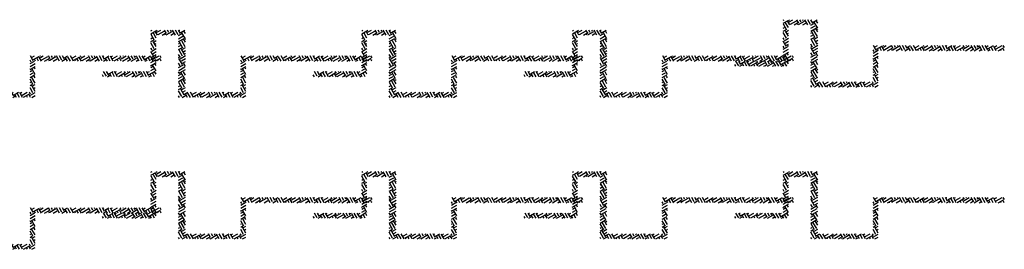
# Paper-space layout 'Layout1' of a CAD drawing. Extents: x -203 to 434, y -771 to 467.
# Drawn here: x 273 to 434, y -249 to -211 of the extents above; entities that cross this region are included whole.
import ezdxf

# ---------------------------------------------------------------- set-up
doc = ezdxf.new("R2010")
doc.units = 0
doc.header["$LTSCALE"] = 0.25
doc.layers.get('0').update_dxf_attribs({"linetype": 'CONTINUOUS'})
doc.layers.add('POST1', color=143, linetype='CONTINUOUS')

# ---------------------------------------------------------------- blocks, each defined once
blk = doc.blocks.new('*X')
at = {"color": 0}
for p, q in [((2, 4.727), (2.04, 4.75)), ((2, 4.727), (2.04, 4.75)), ((2, 4.619), (2.181, 4.723)), ((2, 4.619), (2.181, 4.723)), ((2.188, 4.461), (2.088, 4.634)), ((2.188, 4.461), (2.088, 4.634)), ((2.237, 4.562), (2.169, 4.68)), ((2.237, 4.562), (2.169, 4.68)), ((2.223, 4.712), (2.201, 4.75)), ((2.223, 4.712), (2.201, 4.75)), ((2.212, 4.669), (2.352, 4.75)), ((2.212, 4.669), (2.352, 4.75)), ((2.259, 4.588), (2.475, 4.713)), ((2.259, 4.588), (2.475, 4.713)), ((2.402, 4.562), (2.522, 4.632)), ((2.402, 4.562), (2.522, 4.632)), ((2.565, 4.62), (2.49, 4.75)), ((2.565, 4.62), (2.49, 4.75)), ((2.553, 4.577), (2.77, 4.702)), ((2.553, 4.577), (2.77, 4.702)), ((2.646, 4.667), (2.598, 4.75)), ((2.646, 4.667), (2.598, 4.75)), ((2.727, 4.714), (2.706, 4.75)), ((2.727, 4.714), (2.706, 4.75)), ((2.887, 4.562), (2.781, 4.745)), ((2.887, 4.562), (2.781, 4.745)), ((2.987, 4.576), (2.887, 4.75)), ((2.987, 4.576), (2.887, 4.75)), ((3.069, 4.622), (2.995, 4.75)), ((3.069, 4.622), (2.995, 4.75)), ((3.033, 4.746), (3.04, 4.75)), ((3.033, 4.746), (3.04, 4.75)), ((3.08, 4.665), (3.227, 4.75)), ((3.08, 4.665), (3.227, 4.75)), ((3.248, 4.437), (3.123, 4.654)), ((3.248, 4.437), (3.123, 4.654)), ((3.25, 4.621), (3.204, 4.701)), ((3.25, 4.621), (3.204, 4.701)), ((2, 4.438), (2.042, 4.463)), ((2, 4.438), (2.042, 4.463)), ((2, 4.33), (2.089, 4.382)), ((2, 4.33), (2.089, 4.382)), ((2.121, 4.076), (2, 4.286)), ((2.121, 4.076), (2, 4.286)), ((2.132, 4.37), (2.007, 4.587)), ((2.132, 4.37), (2.007, 4.587)), ((2.188, 4.149), (2.078, 4.339)), ((2.188, 4.149), (2.078, 4.339)), ((2.12, 4.327), (2.188, 4.366)), ((2.12, 4.327), (2.188, 4.366)), ((2.526, 4.562), (2.511, 4.589)), ((2.526, 4.562), (2.511, 4.589)), ((2.715, 4.562), (2.817, 4.621)), ((2.715, 4.562), (2.817, 4.621)), ((3, 4.547), (3.111, 4.611)), ((3, 4.547), (3.111, 4.611)), ((3, 4.438), (3.158, 4.53)), ((3, 4.438), (3.158, 4.53)), ((3, 4.33), (3.205, 4.449)), ((3, 4.33), (3.205, 4.449)), ((3.156, 4.096), (3.031, 4.312)), ((3.156, 4.096), (3.031, 4.312)), ((3.237, 4.142), (3.112, 4.359)), ((3.237, 4.142), (3.112, 4.359)), ((3.25, 4.308), (3.194, 4.406)), ((3.25, 4.308), (3.194, 4.406)), ((3.236, 4.394), (3.25, 4.402)), ((3.236, 4.394), (3.25, 4.402)), ((2.04, 4.029), (2, 4.098)), ((2.04, 4.029), (2, 4.098)), ((2.111, 3.781), (2, 3.973)), ((2.111, 3.781), (2, 3.973)), ((2.029, 3.986), (2.188, 4.078)), ((2.029, 3.986), (2.188, 4.078)), ((2.076, 3.905), (2.188, 3.969)), ((2.076, 3.905), (2.188, 3.969)), ((2.167, 4.246), (2.188, 4.258)), ((2.167, 4.246), (2.188, 4.258)), ((3, 4.258), (3.02, 4.269)), ((3, 4.258), (3.02, 4.269)), ((3, 4.15), (3.067, 4.188)), ((3, 4.15), (3.067, 4.188)), ((3, 4.041), (3.114, 4.107)), ((3, 4.041), (3.114, 4.107)), ((3.146, 3.801), (3.021, 4.017)), ((3.146, 3.801), (3.021, 4.017)), ((3.227, 3.848), (3.102, 4.064)), ((3.227, 3.848), (3.102, 4.064)), ((3.145, 4.053), (3.25, 4.114)), ((3.145, 4.053), (3.25, 4.114)), ((3.192, 3.972), (3.25, 4.005)), ((3.192, 3.972), (3.25, 4.005)), ((2.03, 3.734), (2, 3.786)), ((2.03, 3.734), (2, 3.786)), ((2, 3.681), (2.154, 3.769)), ((2, 3.681), (2.154, 3.769)), ((2, 3.572), (2.188, 3.681)), ((2, 3.572), (2.188, 3.681)), ((2.031, 3.482), (2.188, 3.572)), ((2.031, 3.482), (2.188, 3.572)), ((2.123, 3.824), (2.188, 3.861)), ((2.123, 3.824), (2.188, 3.861)), ((2.188, 3.774), (2.165, 3.812)), ((2.188, 3.774), (2.165, 3.812)), ((3.065, 3.754), (3, 3.866)), ((3.065, 3.754), (3, 3.866)), ((3, 3.753), (3.022, 3.766)), ((3, 3.753), (3.022, 3.766)), ((3.136, 3.506), (3.011, 3.723)), ((3.136, 3.506), (3.011, 3.723)), ((3.053, 3.711), (3.25, 3.825)), ((3.053, 3.711), (3.25, 3.825)), ((3.1, 3.63), (3.25, 3.717)), ((3.1, 3.63), (3.25, 3.717)), ((3.147, 3.549), (3.25, 3.608)), ((3.147, 3.549), (3.25, 3.608)), ((3.239, 3.891), (3.25, 3.897)), ((3.239, 3.891), (3.25, 3.897)), ((5.287, 3.593), (5.25, 3.657)), ((5.287, 3.593), (5.25, 3.657)), ((5.25, 3.536), (5.41, 3.629)), ((5.25, 3.536), (5.41, 3.629)), ((5.368, 3.64), (5.268, 3.812)), ((5.368, 3.64), (5.268, 3.812)), ((5.332, 3.764), (5.416, 3.812)), ((5.332, 3.764), (5.416, 3.812)), ((5.379, 3.683), (5.596, 3.808)), ((5.379, 3.683), (5.596, 3.808)), ((5.449, 3.625), (5.422, 3.672)), ((5.449, 3.625), (5.422, 3.672)), ((5.557, 3.625), (5.503, 3.718)), ((5.557, 3.625), (5.503, 3.718)), ((5.665, 3.625), (5.584, 3.765)), ((5.665, 3.625), (5.584, 3.765)), ((5.627, 3.754), (5.728, 3.812)), ((5.627, 3.754), (5.728, 3.812)), ((5.638, 3.797), (5.629, 3.812)), ((5.638, 3.797), (5.629, 3.812)), ((5.674, 3.673), (5.89, 3.798)), ((5.674, 3.673), (5.89, 3.798)), ((5.779, 3.625), (5.937, 3.717)), ((5.779, 3.625), (5.937, 3.717)), ((5.846, 3.625), (5.845, 3.627)), ((5.846, 3.625), (5.845, 3.627)), ((5.98, 3.705), (5.918, 3.812)), ((5.98, 3.705), (5.918, 3.812)), ((5.954, 3.625), (5.926, 3.674)), ((5.954, 3.625), (5.926, 3.674)), ((5.968, 3.662), (6.185, 3.787)), ((5.968, 3.662), (6.185, 3.787)), ((6.061, 3.752), (6.026, 3.812)), ((6.061, 3.752), (6.026, 3.812)), ((6.091, 3.625), (6.232, 3.706)), ((6.091, 3.625), (6.232, 3.706)), ((6.142, 3.799), (6.134, 3.812)), ((6.142, 3.799), (6.134, 3.812)), ((6.315, 3.625), (6.207, 3.812)), ((6.315, 3.625), (6.207, 3.812)), ((6.403, 3.66), (6.315, 3.812)), ((6.403, 3.66), (6.315, 3.812)), ((6.404, 3.625), (6.526, 3.696)), ((6.404, 3.625), (6.526, 3.696)), ((6.484, 3.707), (6.423, 3.812)), ((6.484, 3.707), (6.423, 3.812)), ((6.495, 3.75), (6.603, 3.812)), ((6.495, 3.75), (6.603, 3.812)), ((6.603, 3.625), (6.538, 3.739)), ((6.603, 3.625), (6.538, 3.739)), ((6.712, 3.625), (6.619, 3.785)), ((6.712, 3.625), (6.619, 3.785)), ((6.82, 3.625), (6.712, 3.812)), ((6.82, 3.625), (6.712, 3.812)), ((6.79, 3.74), (6.916, 3.812)), ((6.79, 3.74), (6.916, 3.812)), ((6.837, 3.658), (7.053, 3.783)), ((6.837, 3.658), (7.053, 3.783)), ((6.892, 3.625), (6.879, 3.647)), ((6.892, 3.625), (6.879, 3.647)), ((7, 3.625), (6.961, 3.694)), ((7, 3.625), (6.961, 3.694)), ((7.109, 3.625), (7.042, 3.741)), ((7.109, 3.625), (7.042, 3.741)), ((7.096, 3.772), (7.073, 3.812)), ((7.096, 3.772), (7.073, 3.812)), ((7.084, 3.729), (7.228, 3.812)), ((7.084, 3.729), (7.228, 3.812)), ((7.131, 3.648), (7.348, 3.773)), ((7.131, 3.648), (7.348, 3.773)), ((7.279, 3.625), (7.395, 3.692)), ((7.279, 3.625), (7.395, 3.692)), ((7.437, 3.681), (7.361, 3.812)), ((7.437, 3.681), (7.361, 3.812)), ((7.397, 3.625), (7.383, 3.649)), ((7.397, 3.625), (7.383, 3.649)), ((7.426, 3.638), (7.642, 3.763)), ((7.426, 3.638), (7.642, 3.763)), ((7.519, 3.727), (7.469, 3.812)), ((7.519, 3.727), (7.469, 3.812)), ((7.6, 3.774), (7.578, 3.812)), ((7.6, 3.774), (7.578, 3.812)), ((7.591, 3.625), (7.689, 3.682)), ((7.591, 3.625), (7.689, 3.682)), ((7.758, 3.625), (7.654, 3.806)), ((7.758, 3.625), (7.654, 3.806)), ((7.86, 3.636), (7.758, 3.812)), ((7.86, 3.636), (7.758, 3.812)), ((7.941, 3.683), (7.866, 3.812)), ((7.941, 3.683), (7.866, 3.812)), ((7.904, 3.625), (7.984, 3.671)), ((7.904, 3.625), (7.984, 3.671)), ((7.906, 3.807), (7.916, 3.812)), ((7.906, 3.807), (7.916, 3.812)), ((7.953, 3.725), (8.103, 3.812)), ((7.953, 3.725), (8.103, 3.812)), ((8.047, 3.625), (7.995, 3.714)), ((8.047, 3.625), (7.995, 3.714)), ((8.155, 3.625), (8.077, 3.761)), ((8.155, 3.625), (8.077, 3.761)), ((8.263, 3.625), (8.158, 3.808)), ((8.263, 3.625), (8.158, 3.808)), ((8.2, 3.796), (8.228, 3.812)), ((8.2, 3.796), (8.228, 3.812)), ((8.247, 3.715), (8.416, 3.812)), ((8.247, 3.715), (8.416, 3.812)), ((8.294, 3.634), (8.511, 3.759)), ((8.294, 3.634), (8.511, 3.759)), ((8.444, 3.625), (8.418, 3.669)), ((8.444, 3.625), (8.418, 3.669)), ((8.552, 3.625), (8.499, 3.716)), ((8.552, 3.625), (8.499, 3.716)), ((8.553, 3.748), (8.516, 3.812)), ((8.553, 3.748), (8.516, 3.812)), ((8.542, 3.705), (8.728, 3.812)), ((8.542, 3.705), (8.728, 3.812)), ((8.591, 3.625), (8.805, 3.749)), ((8.591, 3.625), (8.805, 3.749)), ((8.635, 3.794), (8.624, 3.812)), ((8.635, 3.794), (8.624, 3.812)), ((8.779, 3.625), (8.852, 3.667)), ((8.779, 3.625), (8.852, 3.667)), ((8.895, 3.656), (8.805, 3.812)), ((8.895, 3.656), (8.805, 3.812)), ((8.904, 3.625), (9.1, 3.738)), ((8.904, 3.625), (9.1, 3.738)), ((8.976, 3.703), (8.913, 3.812)), ((8.976, 3.703), (8.913, 3.812)), ((9.057, 3.75), (9.021, 3.812)), ((9.057, 3.75), (9.021, 3.812)), ((9.069, 3.792), (9.103, 3.812)), ((9.069, 3.792), (9.103, 3.812)), ((9.091, 3.625), (9.147, 3.657)), ((9.091, 3.625), (9.147, 3.657)), ((9.202, 3.625), (9.111, 3.781)), ((9.202, 3.625), (9.111, 3.781)), ((9.31, 3.625), (9.202, 3.812)), ((9.31, 3.625), (9.202, 3.812)), ((9.399, 3.658), (9.31, 3.812)), ((9.399, 3.658), (9.31, 3.812)), ((9.363, 3.782), (9.416, 3.812)), ((9.363, 3.782), (9.416, 3.812)), ((9.404, 3.625), (9.442, 3.647)), ((9.404, 3.625), (9.442, 3.647)), ((9.41, 3.701), (9.603, 3.812)), ((9.41, 3.701), (9.603, 3.812)), ((9.49, 3.625), (9.453, 3.69)), ((9.49, 3.625), (9.453, 3.69)), ((9.598, 3.625), (9.534, 3.736)), ((9.598, 3.625), (9.534, 3.736)), ((9.707, 3.625), (9.615, 3.783)), ((9.707, 3.625), (9.615, 3.783)), ((9.658, 3.772), (9.728, 3.812)), ((9.658, 3.772), (9.728, 3.812)), ((9.705, 3.691), (9.916, 3.812)), ((9.705, 3.691), (9.916, 3.812)), ((9.779, 3.625), (9.968, 3.734)), ((9.779, 3.625), (9.968, 3.734)), ((9.887, 3.625), (9.876, 3.645)), ((9.887, 3.625), (9.876, 3.645)), ((9.995, 3.625), (9.957, 3.692)), ((9.995, 3.625), (9.957, 3.692)), ((10, 3.742), (9.959, 3.812)), ((10, 3.742), (9.959, 3.812)), ((10, 3.68), (10, 3.681)), ((10, 3.68), (10, 3.681)), ((0.389, 3.076), (0.289, 3.25)), ((0.389, 3.076), (0.289, 3.25)), ((0.471, 3.122), (0.397, 3.25)), ((0.471, 3.122), (0.397, 3.25)), ((0.435, 3.246), (0.442, 3.25)), ((0.435, 3.246), (0.442, 3.25)), ((0.482, 3.165), (0.629, 3.25)), ((0.482, 3.165), (0.629, 3.25)), ((0.794, 3.062), (0.687, 3.247)), ((0.794, 3.062), (0.687, 3.247)), ((0.73, 3.236), (0.754, 3.25)), ((0.73, 3.236), (0.754, 3.25)), ((0.777, 3.155), (0.942, 3.25)), ((0.777, 3.155), (0.942, 3.25)), ((1.083, 3.187), (1.046, 3.25)), ((1.083, 3.187), (1.046, 3.25)), ((1.071, 3.144), (1.254, 3.25)), ((1.071, 3.144), (1.254, 3.25)), ((1.164, 3.234), (1.155, 3.25)), ((1.164, 3.234), (1.155, 3.25)), ((1.424, 3.096), (1.335, 3.25)), ((1.424, 3.096), (1.335, 3.25)), ((1.505, 3.142), (1.443, 3.25)), ((1.505, 3.142), (1.443, 3.25)), ((1.587, 3.189), (1.552, 3.25)), ((1.587, 3.189), (1.552, 3.25)), ((1.598, 3.232), (1.629, 3.25)), ((1.598, 3.232), (1.629, 3.25)), ((1.732, 3.062), (1.641, 3.221)), ((1.732, 3.062), (1.641, 3.221)), ((1.84, 3.062), (1.732, 3.25)), ((1.84, 3.062), (1.732, 3.25)), ((1.928, 3.098), (1.84, 3.25)), ((1.928, 3.098), (1.84, 3.25)), ((1.893, 3.222), (1.942, 3.25)), ((1.893, 3.222), (1.942, 3.25)), ((1.94, 3.141), (2.156, 3.266)), ((1.94, 3.141), (2.156, 3.266)), ((2.02, 3.439), (2, 3.473)), ((2.02, 3.439), (2, 3.473)), ((2, 3.392), (2.062, 3.428)), ((2, 3.392), (2.062, 3.428)), ((2, 3.284), (2.109, 3.347)), ((2, 3.284), (2.109, 3.347)), ((2.188, 3.274), (2.074, 3.471)), ((2.188, 3.274), (2.074, 3.471)), ((2.188, 3.149), (2.145, 3.223)), ((2.188, 3.149), (2.145, 3.223)), ((2.188, 3.461), (2.155, 3.517)), ((2.188, 3.461), (2.155, 3.517)), ((2.187, 3.211), (2.188, 3.212)), ((2.187, 3.211), (2.188, 3.212)), ((3.054, 3.459), (3, 3.554)), ((3.054, 3.459), (3, 3.554)), ((3, 3.392), (3.178, 3.495)), ((3, 3.392), (3.178, 3.495)), ((3.044, 3.165), (3, 3.241)), ((3.044, 3.165), (3, 3.241)), ((3.009, 3.289), (3.225, 3.414)), ((3.009, 3.289), (3.225, 3.414)), ((3.056, 3.208), (3.25, 3.32)), ((3.056, 3.208), (3.25, 3.32)), ((3.25, 3.121), (3.179, 3.243)), ((3.25, 3.121), (3.179, 3.243)), ((3.25, 3.433), (3.19, 3.538)), ((3.25, 3.433), (3.19, 3.538)), ((5.25, 3.428), (5.438, 3.536)), ((5.25, 3.428), (5.438, 3.536)), ((5.276, 3.299), (5.25, 3.344)), ((5.276, 3.299), (5.25, 3.344)), ((5.25, 3.248), (5.319, 3.287)), ((5.25, 3.248), (5.319, 3.287)), ((5.25, 3.139), (5.366, 3.206)), ((5.25, 3.139), (5.366, 3.206)), ((5.288, 3.342), (5.438, 3.428)), ((5.288, 3.342), (5.438, 3.428)), ((5.438, 3.144), (5.33, 3.33)), ((5.438, 3.144), (5.33, 3.33)), ((5.438, 3.332), (5.412, 3.377)), ((5.438, 3.332), (5.412, 3.377)), ((0.289, 3.062), (0.25, 3.129)), ((0.289, 3.062), (0.25, 3.129)), ((0.429, 3.062), (0.513, 3.111)), ((0.429, 3.062), (0.513, 3.111)), ((0.577, 3.062), (0.525, 3.154)), ((0.577, 3.062), (0.525, 3.154)), ((0.686, 3.062), (0.606, 3.201)), ((0.686, 3.062), (0.606, 3.201)), ((0.824, 3.074), (1.04, 3.199)), ((0.824, 3.074), (1.04, 3.199)), ((0.974, 3.062), (0.947, 3.109)), ((0.974, 3.062), (0.947, 3.109)), ((1.083, 3.062), (1.029, 3.156)), ((1.083, 3.062), (1.029, 3.156)), ((1.118, 3.063), (1.335, 3.188)), ((1.118, 3.063), (1.335, 3.188)), ((1.304, 3.062), (1.382, 3.107)), ((1.304, 3.062), (1.382, 3.107)), ((1.371, 3.062), (1.37, 3.064)), ((1.371, 3.062), (1.37, 3.064)), ((1.429, 3.062), (1.629, 3.178)), ((1.429, 3.062), (1.629, 3.178)), ((1.617, 3.062), (1.676, 3.097)), ((1.617, 3.062), (1.676, 3.097)), ((1.929, 3.062), (1.971, 3.086)), ((1.929, 3.062), (1.971, 3.086)), ((2.021, 3.062), (1.982, 3.129)), ((2.021, 3.062), (1.982, 3.129)), ((2.129, 3.062), (2.063, 3.176)), ((2.129, 3.062), (2.063, 3.176)), ((3, 3.103), (3.087, 3.153)), ((3, 3.103), (3.087, 3.153)), ((3, 2.995), (3.134, 3.072)), ((3, 2.995), (3.134, 3.072)), ((3, 2.887), (3.181, 2.991)), ((3, 2.887), (3.181, 2.991)), ((3.132, 2.638), (3.007, 2.855)), ((3.132, 2.638), (3.007, 2.855)), ((3.213, 2.685), (3.088, 2.901)), ((3.213, 2.685), (3.088, 2.901)), ((3.223, 2.98), (3.098, 3.196)), ((3.223, 2.98), (3.098, 3.196)), ((3.25, 2.808), (3.169, 2.948)), ((3.25, 2.808), (3.169, 2.948)), ((3.212, 2.937), (3.25, 2.959)), ((3.212, 2.937), (3.25, 2.959)), ((5.25, 3.031), (5.413, 3.125)), ((5.25, 3.031), (5.413, 3.125)), ((5.364, 2.772), (5.25, 2.969)), ((5.364, 2.772), (5.25, 2.969)), ((5.25, 2.851), (5.274, 2.865)), ((5.25, 2.851), (5.274, 2.865)), ((5.438, 2.832), (5.32, 3.035)), ((5.438, 2.832), (5.32, 3.035)), ((5.438, 3.019), (5.401, 3.082)), ((5.438, 3.019), (5.401, 3.082)), ((3, 2.706), (3.042, 2.731)), ((3, 2.706), (3.042, 2.731)), ((3, 2.598), (3.089, 2.65)), ((3, 2.598), (3.089, 2.65)), ((3.121, 2.343), (3, 2.554)), ((3.121, 2.343), (3, 2.554)), ((3.203, 2.39), (3.078, 2.607)), ((3.203, 2.39), (3.078, 2.607)), ((3.12, 2.595), (3.25, 2.67)), ((3.12, 2.595), (3.25, 2.67)), ((3.167, 2.514), (3.25, 2.562)), ((3.167, 2.514), (3.25, 2.562)), ((3.214, 2.433), (3.33, 2.5)), ((3.214, 2.433), (3.33, 2.5)), ((3.536, 2.312), (3.428, 2.5)), ((3.536, 2.312), (3.428, 2.5)), ((3.509, 2.423), (3.643, 2.5)), ((3.509, 2.423), (3.643, 2.5)), ((3.815, 2.455), (3.789, 2.5)), ((3.815, 2.455), (3.789, 2.5)), ((3.803, 2.412), (3.955, 2.5)), ((3.803, 2.412), (3.955, 2.5)), ((4.156, 2.364), (4.078, 2.5)), ((4.156, 2.364), (4.078, 2.5)), ((4.237, 2.41), (4.186, 2.5)), ((4.237, 2.41), (4.186, 2.5)), ((4.319, 2.457), (4.294, 2.5)), ((4.319, 2.457), (4.294, 2.5)), ((4.33, 2.5), (4.33, 2.5)), ((4.33, 2.5), (4.33, 2.5)), ((4.579, 2.319), (4.474, 2.5)), ((4.579, 2.319), (4.474, 2.5)), ((4.66, 2.366), (4.583, 2.5)), ((4.66, 2.366), (4.583, 2.5)), ((4.625, 2.49), (4.643, 2.5)), ((4.625, 2.49), (4.643, 2.5)), ((4.672, 2.408), (4.83, 2.5)), ((4.672, 2.408), (4.83, 2.5)), ((4.919, 2.479), (4.955, 2.5)), ((4.919, 2.479), (4.955, 2.5)), ((4.966, 2.398), (5.143, 2.5)), ((4.966, 2.398), (5.143, 2.5)), ((5.272, 2.431), (5.232, 2.5)), ((5.272, 2.431), (5.232, 2.5)), ((5.25, 2.742), (5.321, 2.783)), ((5.25, 2.742), (5.321, 2.783)), ((5.354, 2.477), (5.25, 2.657)), ((5.354, 2.477), (5.25, 2.657)), ((5.435, 2.524), (5.31, 2.741)), ((5.435, 2.524), (5.31, 2.741)), ((5.352, 2.729), (5.438, 2.778)), ((5.352, 2.729), (5.438, 2.778)), ((5.399, 2.648), (5.438, 2.67)), ((5.399, 2.648), (5.438, 2.67)), ((3.031, 2.312), (3, 2.366)), ((3.031, 2.312), (3, 2.366)), ((3.13, 2.312), (3.245, 2.379)), ((3.13, 2.312), (3.245, 2.379)), ((3.32, 2.312), (3.257, 2.422)), ((3.32, 2.312), (3.257, 2.422)), ((3.428, 2.312), (3.338, 2.468)), ((3.428, 2.312), (3.338, 2.468)), ((3.556, 2.342), (3.772, 2.467)), ((3.556, 2.342), (3.772, 2.467)), ((3.608, 2.312), (3.598, 2.33)), ((3.608, 2.312), (3.598, 2.33)), ((3.717, 2.312), (3.679, 2.377)), ((3.717, 2.312), (3.679, 2.377)), ((3.825, 2.312), (3.761, 2.424)), ((3.825, 2.312), (3.761, 2.424)), ((3.85, 2.331), (4.067, 2.456)), ((3.85, 2.331), (4.067, 2.456)), ((4.005, 2.312), (4.114, 2.375)), ((4.005, 2.312), (4.114, 2.375)), ((4.114, 2.312), (4.102, 2.332)), ((4.114, 2.312), (4.102, 2.332)), ((4.145, 2.321), (4.361, 2.446)), ((4.145, 2.321), (4.361, 2.446)), ((4.318, 2.312), (4.408, 2.365)), ((4.318, 2.312), (4.408, 2.365)), ((4.474, 2.312), (4.373, 2.489)), ((4.474, 2.312), (4.373, 2.489)), ((4.63, 2.312), (4.703, 2.354)), ((4.63, 2.312), (4.703, 2.354)), ((4.763, 2.312), (4.714, 2.397)), ((4.763, 2.312), (4.714, 2.397)), ((4.871, 2.312), (4.796, 2.444)), ((4.871, 2.312), (4.796, 2.444)), ((4.98, 2.312), (4.877, 2.491)), ((4.98, 2.312), (4.877, 2.491)), ((5.013, 2.317), (5.23, 2.442)), ((5.013, 2.317), (5.23, 2.442)), ((5.16, 2.312), (5.137, 2.352)), ((5.16, 2.312), (5.137, 2.352)), ((5.268, 2.312), (5.218, 2.399)), ((5.268, 2.312), (5.218, 2.399)), ((5.261, 2.388), (5.438, 2.49)), ((5.261, 2.388), (5.438, 2.49)), ((5.318, 2.312), (5.438, 2.382)), ((5.318, 2.312), (5.438, 2.382))]:
    blk.add_line(p, q, dxfattribs=at)

psp = doc.layouts.get("Layout1")

# ---------------------------------------------------------------- block references
at = {"layer": 'POST1', "color": 0, "xscale": 4.5, "yscale": 4.5, "zscale": 4.5}
for p in [(388.55, -232.53), (251.3, -234.22), (285.61, -234.22), (319.92, -234.22), (354.23, -234.22), (285.61, -257.28), (319.92, -257.28), (354.23, -257.28), (388.55, -257.28), (251.3, -258.97)]:
    psp.add_blockref('*X', p, dxfattribs=at)

doc.saveas('drawing.dxf')
